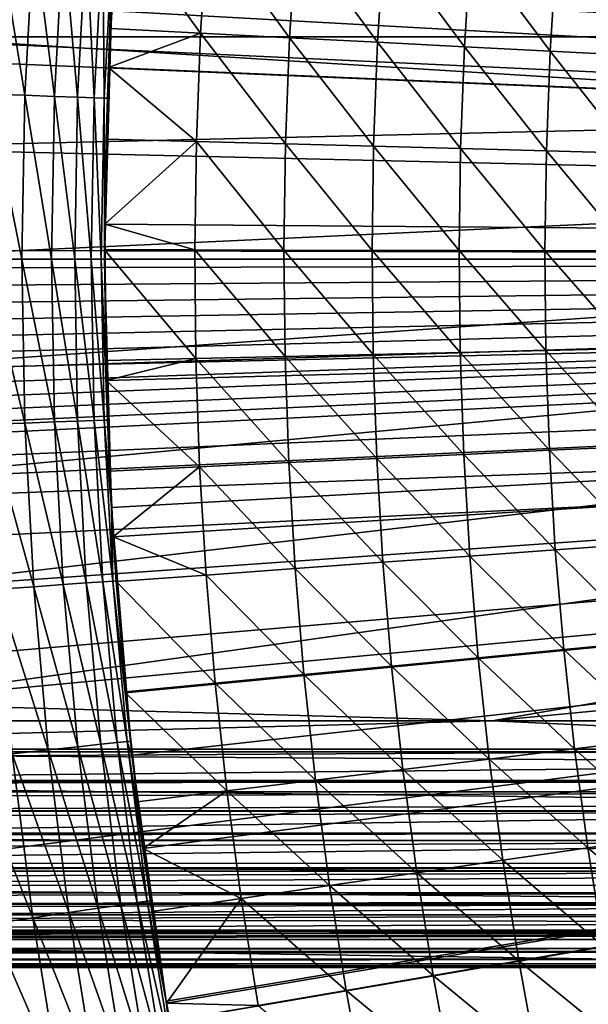
# Model space of a CAD drawing. Extents: x -36 to 236, y -254 to 36.
# Drawn here: x -17 to -15, y -3 to 1 of the extents above; entities that cross this region are included whole.
import ezdxf

# ---------------------------------------------------------------- set-up
doc = ezdxf.new("R2010")
doc.units = 0
for name, color, linetype in [('L1', 7, 'CONTINUOUS'), ('L3', 7, 'CONTINUOUS'), ('L9', 7, 'CONTINUOUS')]:
    doc.layers.add(name, color=color, linetype=linetype)

msp = doc.modelspace()

# ---------------------------------------------------------------- linework, layer by layer
at = {"layer": 'L1', "color": 7}
for points in [[(0, 0, 38.8), (-14.79177, 7.311186, 38.8), (-14.52911, 7.820156, 38.8)], [(0, 0, 38.8), (-15.03661, 6.793407, 38.8), (-14.79177, 7.311186, 38.8)], [(-15.26333, 6.267442, 38.8), (-15.03661, 6.793407, 38.8), (0, 0, 38.8)], [(0, 0, 38.8), (-15.47166, 5.733926, 38.8), (-15.26333, 6.267442, 38.8)], [(0, 0, 38.8), (-15.66134, 5.193501, 38.8), (-15.47166, 5.733926, 38.8)], [(-15.83215, 4.646817, 38.8), (-15.66134, 5.193501, 38.8), (0, 0, 38.8)], [(0, 0, 38.8), (-15.98389, 4.094535, 38.8), (-15.83215, 4.646817, 38.8)], [(0, 0, 38.8), (-16.11637, 3.537319, 38.8), (-15.98389, 4.094535, 38.8)], [(-16.22943, 2.975841, 38.8), (-16.11637, 3.537319, 38.8), (0, 0, 38.8)], [(0, 0, 38.8), (-16.32293, 2.410777, 38.8), (-16.22943, 2.975841, 38.8)], [(0, 0, 38.8), (-16.39677, 1.842809, 38.8), (-16.32293, 2.410777, 38.8)], [(-16.45085, 1.27262, 38.8), (-16.39677, 1.842809, 38.8), (0, 0, 38.8)], [(0, 0, 38.8), (-16.48511, 0.700897, 38.8), (-16.45085, 1.27262, 38.8)], [(-16.48511, 0.700897, 38.8), (-16.45273, 1.24808, 42.3), (-16.45085, 1.27262, 38.8)], [(-16.48511, 0.700897, 38.8), (-16.4784, 0.843934, 42.3), (-16.45273, 1.24808, 42.3)], [(-16.45273, 1.24808, 42.3), (-16.4784, 0.843934, 42.3), (-16.14867, 0.827047, 42.44014)], [(-16.14867, 0.827047, 42.44014), (-16.12351, 1.223106, 42.44014), (-16.45273, 1.24808, 42.3)], [(-16.14867, 0.827047, 42.44014), (-15.82263, 0.810349, 42.58869), (-16.12351, 1.223106, 42.44014)], [(-15.79798, 1.198412, 42.58869), (-16.12351, 1.223106, 42.44014), (-15.82263, 0.810349, 42.58869)], [(-15.79798, 1.198412, 42.58869), (-15.82263, 0.810349, 42.58869), (-15.5005, 0.793851, 42.74555)], [(-15.5005, 0.793851, 42.74555), (-15.47635, 1.174014, 42.74555), (-15.79798, 1.198412, 42.58869)], [(-15.5005, 0.793851, 42.74555), (-15.18249, 0.777565, 42.91063), (-15.47635, 1.174014, 42.74555)], [(-15.18249, 0.777565, 42.91063), (-15.15884, 1.149927, 42.91063), (-15.47635, 1.174014, 42.74555)], [(-15.18249, 0.777565, 42.91063), (-14.86881, 0.761499, 43.0838), (-15.15884, 1.149927, 42.91063)], [(-14.86881, 0.761499, 43.0838), (-14.84564, 1.126169, 43.0838), (-15.15884, 1.149927, 42.91063)], [(-14.86881, 0.761499, 43.0838), (-14.55966, 0.745666, 43.26497), (-14.84564, 1.126169, 43.0838)], [(-14.55966, 0.745666, 43.26497), (-14.53697, 1.102754, 43.26497), (-14.84564, 1.126169, 43.0838)], [(-16.48511, 0.700897, 42.3), (-16.4784, 0.843934, 42.3), (-16.48511, 0.700897, 38.8)], [(-16.14867, 0.827047, 42.44014), (-16.4784, 0.843934, 42.3), (-16.48511, 0.700897, 42.3)], [(-16.14867, 0.827047, 42.44014), (-16.48511, 0.700897, 42.3), (-16.1641, 0.43049, 42.44014)], [(-16.1641, 0.43049, 42.44014), (-15.83775, 0.421798, 42.58869), (-16.14867, 0.827047, 42.44014)], [(-15.83775, 0.421798, 42.58869), (-15.82263, 0.810349, 42.58869), (-16.14867, 0.827047, 42.44014)], [(-15.83775, 0.421798, 42.58869), (-15.51532, 0.413211, 42.74555), (-15.82263, 0.810349, 42.58869)], [(-15.5005, 0.793851, 42.74555), (-15.82263, 0.810349, 42.58869), (-15.51532, 0.413211, 42.74555)], [(-15.5005, 0.793851, 42.74555), (-15.51532, 0.413211, 42.74555), (-15.197, 0.404733, 42.91063)], [(-15.197, 0.404733, 42.91063), (-15.18249, 0.777565, 42.91063), (-15.5005, 0.793851, 42.74555)], [(-15.197, 0.404733, 42.91063), (-14.88302, 0.396371, 43.0838), (-15.18249, 0.777565, 42.91063)], [(-14.88302, 0.396371, 43.0838), (-14.86881, 0.761499, 43.0838), (-15.18249, 0.777565, 42.91063)], [(-14.88302, 0.396371, 43.0838), (-14.57357, 0.38813, 43.26497), (-14.86881, 0.761499, 43.0838)], [(-14.57357, 0.38813, 43.26497), (-14.55966, 0.745666, 43.26497), (-14.86881, 0.761499, 43.0838)], [(0, 0, 38.8), (-16.4995, 0.128331, 38.8), (-16.48511, 0.700897, 38.8)], [(-16.49415, 0.43928, 42.3), (-16.48511, 0.700897, 38.8), (-16.4995, 0.128331, 38.8)], [(-16.48511, 0.700897, 42.3), (-16.48511, 0.700897, 38.8), (-16.49415, 0.43928, 42.3)], [(-16.1641, 0.43049, 42.44014), (-16.48511, 0.700897, 42.3), (-16.49415, 0.43928, 42.3)], [(-16.49415, 0.43928, 42.3), (-16.4995, 0.128331, 38.8), (-16.4995, 0.128331, 42.3)], [(-16.1641, 0.43049, 42.44014), (-16.49415, 0.43928, 42.3), (-16.4995, 0.128331, 42.3)], [(-16.1698, 0.033673, 42.44014), (-16.1641, 0.43049, 42.44014), (-16.4995, 0.128331, 42.3)], [(-16.1698, 0.033673, 42.44014), (-15.84334, 0.032993, 42.58869), (-16.1641, 0.43049, 42.44014)], [(-15.84334, 0.032993, 42.58869), (-15.83775, 0.421798, 42.58869), (-16.1641, 0.43049, 42.44014)], [(-15.84334, 0.032993, 42.58869), (-15.52078, 0.032321, 42.74555), (-15.83775, 0.421798, 42.58869)], [(-15.52078, 0.032321, 42.74555), (-15.51532, 0.413211, 42.74555), (-15.83775, 0.421798, 42.58869)], [(-15.52078, 0.032321, 42.74555), (-15.20236, 0.031658, 42.91063), (-15.51532, 0.413211, 42.74555)], [(-15.197, 0.404733, 42.91063), (-15.51532, 0.413211, 42.74555), (-15.20236, 0.031658, 42.91063)], [(-15.197, 0.404733, 42.91063), (-15.20236, 0.031658, 42.91063), (-14.88826, 0.031004, 43.0838)], [(-14.88826, 0.031004, 43.0838), (-14.88302, 0.396371, 43.0838), (-15.197, 0.404733, 42.91063)], [(-14.88826, 0.031004, 43.0838), (-14.57871, 0.03036, 43.26497), (-14.88302, 0.396371, 43.0838)], [(-14.57871, 0.03036, 43.26497), (-14.57357, 0.38813, 43.26497), (-14.88302, 0.396371, 43.0838)], [(-16.49401, -0.444391, 38.8), (-16.49996, 0.034361, 42.3), (-16.4995, 0.128331, 38.8)], [(-16.4995, 0.128331, 42.3), (-16.4995, 0.128331, 38.8), (-16.49996, 0.034361, 42.3)], [(-16.49996, 0.034361, 42.3), (-16.1698, 0.033673, 42.44014), (-16.4995, 0.128331, 42.3)], [(-16.49401, -0.444391, 38.8), (-16.4995, 0.128331, 38.8), (0, 0, 38.8)], [(-16.49401, -0.444391, 38.8), (-16.49584, -0.370579, 42.3), (-16.49996, 0.034361, 42.3)], [(-16.16576, -0.363164, 42.44014), (-16.1698, 0.033673, 42.44014), (-16.49996, 0.034361, 42.3)], [(-16.49996, 0.034361, 42.3), (-16.49584, -0.370579, 42.3), (-16.16576, -0.363164, 42.44014)], [(0, 0, 38.8), (-16.46865, -1.016577, 38.8), (-16.49401, -0.444391, 38.8)], [(0, 0, 38.8), (-16.42345, -1.587538, 38.8), (-16.46865, -1.016577, 38.8)], [(-16.35846, -2.156587, 38.8), (-16.42345, -1.587538, 38.8), (0, 0, 38.8)], [(0, 0, 38.8), (-16.27375, -2.723037, 38.8), (-16.35846, -2.156587, 38.8)], [(0, 0, 38.8), (-16.16944, -3.286205, 38.8), (-16.27375, -2.723037, 38.8)], [(-16.16576, -0.363164, 42.44014), (-15.83937, -0.355832, 42.58869), (-16.1698, 0.033673, 42.44014)], [(-15.83937, -0.355832, 42.58869), (-15.84334, 0.032993, 42.58869), (-16.1698, 0.033673, 42.44014)], [(-16.04565, -3.845414, 38.8), (-16.16944, -3.286205, 38.8), (0, 0, 38.8)], [(0, 0, 38.8), (-15.90252, -4.39999, 38.8), (-16.04565, -3.845414, 38.8)], [(0, 0, 38.8), (-15.74023, -4.949264, 38.8), (-15.90252, -4.39999, 38.8)], [(-15.5169, -0.348587, 42.74555), (-15.52078, 0.032321, 42.74555), (-15.84334, 0.032993, 42.58869)], [(-15.83937, -0.355832, 42.58869), (-15.5169, -0.348587, 42.74555), (-15.84334, 0.032993, 42.58869)], [(-15.55897, -5.492575, 38.8), (-15.74023, -4.949264, 38.8), (0, 0, 38.8)], [(0, 0, 38.8), (-15.35897, -6.029267, 38.8), (-15.55897, -5.492575, 38.8)], [(-15.5169, -0.348587, 42.74555), (-15.19855, -0.341436, 42.91063), (-15.52078, 0.032321, 42.74555)], [(-15.19855, -0.341436, 42.91063), (-15.20236, 0.031658, 42.91063), (-15.52078, 0.032321, 42.74555)], [(0, 0, 38.8), (-15.14046, -6.558695, 38.8), (-15.35897, -6.029267, 38.8)], [(-15.19855, -0.341436, 42.91063), (-14.88454, -0.334381, 43.0838), (-15.20236, 0.031658, 42.91063)], [(-14.88826, 0.031004, 43.0838), (-15.20236, 0.031658, 42.91063), (-14.88454, -0.334381, 43.0838)], [(-14.90371, -7.080219, 38.8), (-15.14046, -6.558695, 38.8), (0, 0, 38.8)], [(0, 0, 38.8), (-14.649, -7.593214, 38.8), (-14.90371, -7.080219, 38.8)], [(-14.88826, 0.031004, 43.0838), (-14.88454, -0.334381, 43.0838), (-14.57506, -0.327429, 43.26497)], [(-14.57506, -0.327429, 43.26497), (-14.57871, 0.03036, 43.26497), (-14.88826, 0.031004, 43.0838)], [(-15.82587, -0.744442, 42.58869), (-15.83937, -0.355832, 42.58869), (-16.16576, -0.363164, 42.44014)], [(-15.50367, -0.729286, 42.74555), (-15.5169, -0.348587, 42.74555), (-15.83937, -0.355832, 42.58869)], [(-15.82587, -0.744442, 42.58869), (-15.50367, -0.729286, 42.74555), (-15.83937, -0.355832, 42.58869)], [(-15.1856, -0.714324, 42.91063), (-15.19855, -0.341436, 42.91063), (-15.5169, -0.348587, 42.74555)], [(-15.50367, -0.729286, 42.74555), (-15.1856, -0.714324, 42.91063), (-15.5169, -0.348587, 42.74555)], [(-14.87185, -0.699565, 43.0838), (-14.88454, -0.334381, 43.0838), (-15.19855, -0.341436, 42.91063)], [(-15.1856, -0.714324, 42.91063), (-14.87185, -0.699565, 43.0838), (-15.19855, -0.341436, 42.91063)], [(-14.57506, -0.327429, 43.26497), (-14.88454, -0.334381, 43.0838), (-14.56264, -0.68502, 43.26497)], [(-14.87185, -0.699565, 43.0838), (-14.56264, -0.68502, 43.26497), (-14.88454, -0.334381, 43.0838)], [(-16.16576, -0.363164, 42.44014), (-16.49584, -0.370579, 42.3), (-16.49401, -0.444391, 42.3)], [(-16.49401, -0.444391, 42.3), (-16.49584, -0.370579, 42.3), (-16.49401, -0.444391, 38.8)], [(-16.16576, -0.363164, 42.44014), (-16.49401, -0.444391, 42.3), (-16.15198, -0.759782, 42.44014)], [(-16.15198, -0.759782, 42.44014), (-15.82587, -0.744442, 42.58869), (-16.16576, -0.363164, 42.44014)], [(-16.49401, -0.444391, 42.3), (-16.49401, -0.444391, 38.8), (-16.48178, -0.775296, 42.3)], [(-16.48178, -0.775296, 42.3), (-16.49401, -0.444391, 38.8), (-16.46865, -1.016577, 38.8)], [(-16.15198, -0.759782, 42.44014), (-16.49401, -0.444391, 42.3), (-16.48178, -0.775296, 42.3)], [(-15.16349, -1.086782, 42.91063), (-15.1856, -0.714324, 42.91063), (-15.50367, -0.729286, 42.74555)], [(-14.8502, -1.064328, 43.0838), (-14.87185, -0.699565, 43.0838), (-15.1856, -0.714324, 42.91063)], [(-15.16349, -1.086782, 42.91063), (-14.8502, -1.064328, 43.0838), (-15.1856, -0.714324, 42.91063)], [(-14.54144, -1.042199, 43.26497), (-14.56264, -0.68502, 43.26497), (-14.87185, -0.699565, 43.0838)], [(-14.8502, -1.064328, 43.0838), (-14.54144, -1.042199, 43.26497), (-14.87185, -0.699565, 43.0838)], [(-15.80284, -1.132604, 42.58869), (-15.82587, -0.744442, 42.58869), (-16.15198, -0.759782, 42.44014)], [(-15.48111, -1.109546, 42.74555), (-15.50367, -0.729286, 42.74555), (-15.82587, -0.744442, 42.58869)], [(-15.80284, -1.132604, 42.58869), (-15.48111, -1.109546, 42.74555), (-15.82587, -0.744442, 42.58869)], [(-15.48111, -1.109546, 42.74555), (-15.16349, -1.086782, 42.91063), (-15.50367, -0.729286, 42.74555)], [(-16.15198, -0.759782, 42.44014), (-16.48178, -0.775296, 42.3), (-16.46865, -1.016577, 42.3)], [(-16.48178, -0.775296, 42.3), (-16.46865, -1.016577, 38.8), (-16.46865, -1.016577, 42.3)], [(-16.12847, -1.155943, 42.44014), (-16.15198, -0.759782, 42.44014), (-16.46865, -1.016577, 42.3)], [(-16.12847, -1.155943, 42.44014), (-15.80284, -1.132604, 42.58869), (-16.15198, -0.759782, 42.44014)], [(-16.42345, -1.587538, 38.8), (-16.42345, -1.587538, 42.3), (-16.46865, -1.016577, 38.8)], [(-16.46865, -1.016577, 38.8), (-16.42345, -1.587538, 42.3), (-16.42388, -1.583084, 42.3)], [(-16.46865, -1.016577, 38.8), (-16.42388, -1.583084, 42.3), (-16.45778, -1.179545, 42.3)], [(-16.46865, -1.016577, 42.3), (-16.46865, -1.016577, 38.8), (-16.45778, -1.179545, 42.3)], [(-16.45778, -1.179545, 42.3), (-16.12847, -1.155943, 42.44014), (-16.46865, -1.016577, 42.3)], [(-14.51148, -1.39875, 43.26497), (-14.54144, -1.042199, 43.26497), (-14.8502, -1.064328, 43.0838)], [(-14.81961, -1.42845, 43.0838), (-14.8502, -1.064328, 43.0838), (-15.16349, -1.086782, 42.91063)], [(-14.81961, -1.42845, 43.0838), (-14.51148, -1.39875, 43.26497), (-14.8502, -1.064328, 43.0838)], [(-15.44922, -1.489137, 42.74555), (-15.48111, -1.109546, 42.74555), (-15.80284, -1.132604, 42.58869)], [(-15.13226, -1.458586, 42.91063), (-15.16349, -1.086782, 42.91063), (-15.48111, -1.109546, 42.74555)], [(-15.44922, -1.489137, 42.74555), (-15.13226, -1.458586, 42.91063), (-15.48111, -1.109546, 42.74555)], [(-15.13226, -1.458586, 42.91063), (-14.81961, -1.42845, 43.0838), (-15.16349, -1.086782, 42.91063)], [(-15.77028, -1.520084, 42.58869), (-15.80284, -1.132604, 42.58869), (-16.12847, -1.155943, 42.44014)], [(-15.77028, -1.520084, 42.58869), (-15.44922, -1.489137, 42.74555), (-15.80284, -1.132604, 42.58869)], [(-16.09524, -1.551407, 42.44014), (-16.12847, -1.155943, 42.44014), (-16.45778, -1.179545, 42.3)], [(-16.45778, -1.179545, 42.3), (-16.42388, -1.583084, 42.3), (-16.09524, -1.551407, 42.44014)], [(-16.09524, -1.551407, 42.44014), (-15.77028, -1.520084, 42.58869), (-16.12847, -1.155943, 42.44014)], [(-14.47278, -1.754458, 43.26497), (-14.51148, -1.39875, 43.26497), (-14.81961, -1.42845, 43.0838)], [(-14.78009, -1.791711, 43.0838), (-14.81961, -1.42845, 43.0838), (-15.13226, -1.458586, 42.91063)], [(-14.78009, -1.791711, 43.0838), (-14.47278, -1.754458, 43.26497), (-14.81961, -1.42845, 43.0838)], [(-15.0919, -1.82951, 42.91063), (-15.13226, -1.458586, 42.91063), (-15.44922, -1.489137, 42.74555)], [(-15.0919, -1.82951, 42.91063), (-14.78009, -1.791711, 43.0838), (-15.13226, -1.458586, 42.91063)], [(-15.40802, -1.867831, 42.74555), (-15.44922, -1.489137, 42.74555), (-15.77028, -1.520084, 42.58869)], [(-15.40802, -1.867831, 42.74555), (-15.0919, -1.82951, 42.91063), (-15.44922, -1.489137, 42.74555)], [(-15.72823, -1.906648, 42.58869), (-15.77028, -1.520084, 42.58869), (-16.09524, -1.551407, 42.44014)], [(-15.72823, -1.906648, 42.58869), (-15.40802, -1.867831, 42.74555), (-15.77028, -1.520084, 42.58869)], [(-16.09524, -1.551407, 42.44014), (-16.42388, -1.583084, 42.3), (-16.42345, -1.587538, 42.3)], [(-16.09524, -1.551407, 42.44014), (-16.42345, -1.587538, 42.3), (-16.05232, -1.945936, 42.44014)], [(-16.05232, -1.945936, 42.44014), (-15.72823, -1.906648, 42.58869), (-16.09524, -1.551407, 42.44014)], [(-16.35846, -2.156587, 38.8), (-16.38008, -1.985669, 42.3), (-16.42345, -1.587538, 38.8)], [(-16.42345, -1.587538, 38.8), (-16.38008, -1.985669, 42.3), (-16.42345, -1.587538, 42.3)], [(-16.05232, -1.945936, 42.44014), (-16.42345, -1.587538, 42.3), (-16.38008, -1.985669, 42.3)], [(-14.42537, -2.109109, 43.26497), (-14.47278, -1.754458, 43.26497), (-14.78009, -1.791711, 43.0838)], [(-14.73167, -2.153893, 43.0838), (-14.78009, -1.791711, 43.0838), (-15.0919, -1.82951, 42.91063)], [(-14.73167, -2.153893, 43.0838), (-14.42537, -2.109109, 43.26497), (-14.78009, -1.791711, 43.0838)], [(-15.04246, -2.199333, 42.91063), (-15.0919, -1.82951, 42.91063), (-15.40802, -1.867831, 42.74555)], [(-15.04246, -2.199333, 42.91063), (-14.73167, -2.153893, 43.0838), (-15.0919, -1.82951, 42.91063)], [(-15.35754, -2.2454, 42.74555), (-15.40802, -1.867831, 42.74555), (-15.72823, -1.906648, 42.58869)], [(-15.35754, -2.2454, 42.74555), (-15.04246, -2.199333, 42.91063), (-15.40802, -1.867831, 42.74555)], [(-15.6767, -2.292064, 42.58869), (-15.72823, -1.906648, 42.58869), (-16.05232, -1.945936, 42.44014)], [(-15.6767, -2.292064, 42.58869), (-15.35754, -2.2454, 42.74555), (-15.72823, -1.906648, 42.58869)], [(-16.05232, -1.945936, 42.44014), (-16.38008, -1.985669, 42.3), (-16.35846, -2.156587, 42.3)], [(-15.99973, -2.339294, 42.44014), (-16.05232, -1.945936, 42.44014), (-16.35846, -2.156587, 42.3)], [(-15.99973, -2.339294, 42.44014), (-15.6767, -2.292064, 42.58869), (-16.05232, -1.945936, 42.44014)], [(-16.35846, -2.156587, 38.8), (-16.35846, -2.156587, 42.3), (-16.38008, -1.985669, 42.3)], [(-14.36926, -2.462491, 43.26497), (-14.42537, -2.109109, 43.26497), (-14.73167, -2.153893, 43.0838)], [(-16.27375, -2.723037, 38.8), (-16.32642, -2.387059, 42.3), (-16.35846, -2.156587, 38.8)], [(-16.32642, -2.387059, 42.3), (-16.35846, -2.156587, 42.3), (-16.35846, -2.156587, 38.8)], [(-16.35846, -2.156587, 42.3), (-16.32642, -2.387059, 42.3), (-15.99973, -2.339294, 42.44014)], [(-14.67437, -2.514778, 43.0838), (-14.73167, -2.153893, 43.0838), (-15.04246, -2.199333, 42.91063)], [(-14.67437, -2.514778, 43.0838), (-14.36926, -2.462491, 43.26497), (-14.73167, -2.153893, 43.0838)], [(-14.98395, -2.567831, 42.91063), (-15.04246, -2.199333, 42.91063), (-15.35754, -2.2454, 42.74555)], [(-14.98395, -2.567831, 42.91063), (-14.67437, -2.514778, 43.0838), (-15.04246, -2.199333, 42.91063)], [(-15.29781, -2.621617, 42.74555), (-15.35754, -2.2454, 42.74555), (-15.6767, -2.292064, 42.58869)], [(-15.29781, -2.621617, 42.74555), (-14.98395, -2.567831, 42.91063), (-15.35754, -2.2454, 42.74555)], [(-15.61573, -2.676099, 42.58869), (-15.6767, -2.292064, 42.58869), (-15.99973, -2.339294, 42.44014)], [(-15.61573, -2.676099, 42.58869), (-15.29781, -2.621617, 42.74555), (-15.6767, -2.292064, 42.58869)], [(-16.32642, -2.387059, 42.3), (-16.27375, -2.723037, 42.3), (-15.99973, -2.339294, 42.44014)], [(-15.99973, -2.339294, 42.44014), (-16.27375, -2.723037, 42.3), (-15.9375, -2.731242, 42.44014)], [(-15.99973, -2.339294, 42.44014), (-15.9375, -2.731242, 42.44014), (-15.61573, -2.676099, 42.58869)], [(-16.27375, -2.723037, 38.8), (-16.27375, -2.723037, 42.3), (-16.32642, -2.387059, 42.3)], [(-14.60824, -2.874147, 43.0838), (-14.67437, -2.514778, 43.0838), (-14.98395, -2.567831, 42.91063)], [(-14.91642, -2.934783, 42.91063), (-14.98395, -2.567831, 42.91063), (-15.29781, -2.621617, 42.74555)], [(-14.91642, -2.934783, 42.91063), (-14.60824, -2.874147, 43.0838), (-14.98395, -2.567831, 42.91063)], [(-15.22886, -2.996254, 42.74555), (-15.29781, -2.621617, 42.74555), (-15.61573, -2.676099, 42.58869)], [(-15.22886, -2.996254, 42.74555), (-14.91642, -2.934783, 42.91063), (-15.29781, -2.621617, 42.74555)], [(-15.61573, -2.676099, 42.58869), (-15.9375, -2.731242, 42.44014), (-15.54535, -3.058522, 42.58869)], [(-15.61573, -2.676099, 42.58869), (-15.54535, -3.058522, 42.58869), (-15.22886, -2.996254, 42.74555)], [(-16.16944, -3.286205, 38.8), (-16.26292, -2.78701, 42.3), (-16.27375, -2.723037, 38.8)], [(-16.26292, -2.78701, 42.3), (-16.27375, -2.723037, 42.3), (-16.27375, -2.723037, 38.8)], [(-16.26292, -2.78701, 42.3), (-15.9375, -2.731242, 42.44014), (-16.27375, -2.723037, 42.3)]]:
    msp.add_3dface(points, dxfattribs=at)
at = {"layer": 'L3', "color": 7}
for points in [[(-4.1, 0, 66.3), (-34.84137, 0.076097, 66.3), (-33.05, 1.792988, 66.3)], [(-4.1, 0, 66.3), (-33.05, 1.792988, 66.3), (-4.081435, 0.38973, 66.3)], [(-4.081435, 0.38973, 66.3), (-33.05, 1.792988, 66.3), (-12.61, 1.792988, 66.3)], [(-17.467, 0.813539, 79.73885), (-11.62895, 0.813175, 79.77282), (-17.44334, 1.219757, 79.73885)], [(-17.44334, 1.219757, 79.73885), (-11.62895, 0.813175, 79.77282), (-11.60688, 1.083549, 79.77282)], [(-17.4812, 0.40688, 79.73885), (-11.64472, 0.542362, 79.77282), (-17.467, 0.813539, 79.73885)], [(-17.467, 0.813539, 79.73885), (-11.64472, 0.542362, 79.77282), (-11.62895, 0.813175, 79.77282)], [(-17.4812, 0.40688, 79.73885), (-11.65419, 0.271254, 79.77282), (-11.64472, 0.542362, 79.77282)], [(-17.48594, 0, 79.73885), (-11.65419, 0.271254, 79.77282), (-17.4812, 0.40688, 79.73885)], [(-17.48594, 0, 79.73885), (-11.65734, 0, 79.77282), (-11.65419, 0.271254, 79.77282)], [(-34.84137, -0.076097, 66.3), (-34.84137, 0.076097, 66.3), (-4.1, 0, 66.3)], [(-4.1, 0, 66.3), (-34.82847, -0.227741, 66.3), (-34.84137, -0.076097, 66.3)], [(-4.1, 0, 66.3), (-34.80275, -0.377745, 66.3), (-34.82847, -0.227741, 66.3)], [(-34.76439, -0.525028, 66.3), (-34.80275, -0.377745, 66.3), (-4.1, 0, 66.3)], [(-4.1, 0, 66.3), (-34.71369, -0.668527, 66.3), (-34.76439, -0.525028, 66.3)], [(-34.651, -0.80721, 66.3), (-34.71369, -0.668527, 66.3), (-4.1, 0, 66.3)], [(-4.1, 0, 66.3), (-34.57678, -0.940077, 66.3), (-34.651, -0.80721, 66.3)], [(-4.1, 0, 66.3), (-34.49156, -1.06617, 66.3), (-34.57678, -0.940077, 66.3)], [(-34.39595, -1.184582, 66.3), (-34.49156, -1.06617, 66.3), (-4.1, 0, 66.3)], [(-34.29064, -1.294459, 66.3), (-34.39595, -1.184582, 66.3), (-4.1, 0, 66.3)], [(-4.1, 0, 66.3), (-34.17639, -1.395009, 66.3), (-34.29064, -1.294459, 66.3)], [(-4.1, 0, 66.3), (-34.05403, -1.485508, 66.3), (-34.17639, -1.395009, 66.3)], [(-4.081435, -0.38973, 66.3), (-34.05403, -1.485508, 66.3), (-4.1, 0, 66.3)], [(-17.4812, -0.40688, 79.73885), (-11.65734, 0, 79.77282), (-17.48594, 0, 79.73885)], [(-17.4812, -0.40688, 79.73885), (-11.65419, -0.271254, 79.77282), (-11.65734, 0, 79.77282)], [(-17.467, -0.813539, 79.73885), (-11.65419, -0.271254, 79.77282), (-17.4812, -0.40688, 79.73885)], [(-17.467, -0.813539, 79.73885), (-11.64472, -0.542362, 79.77282), (-11.65419, -0.271254, 79.77282)], [(-4.081435, -0.38973, 66.3), (-33.05, -1.792988, 66.3), (-34.05403, -1.485508, 66.3)], [(-12.61, -1.792988, 66.3), (-33.05, -1.792988, 66.3), (-4.081435, -0.38973, 66.3)], [(-17.44334, -1.219757, 79.73885), (-11.64472, -0.542362, 79.77282), (-17.467, -0.813539, 79.73885)], [(-17.44334, -1.219757, 79.73885), (-11.62895, -0.813175, 79.77282), (-11.64472, -0.542362, 79.77282)], [(-17.41024, -1.625315, 79.73885), (-11.62895, -0.813175, 79.77282), (-17.44334, -1.219757, 79.73885)], [(-17.41024, -1.625315, 79.73885), (-11.60688, -1.083549, 79.77282), (-11.62895, -0.813175, 79.77282)], [(-15.08133, -1.690081, 79.75394), (-11.60688, -1.083549, 79.77282), (-17.41024, -1.625315, 79.73885)], [(-15.08133, -1.690081, 79.75394), (-11.57852, -1.353335, 79.77282), (-11.60688, -1.083549, 79.77282)], [(-12.61404, -1.689962, 79.76761), (-11.57852, -1.353335, 79.77282), (-15.08133, -1.690081, 79.75394)], [(-17.41024, -1.625315, 79.73885), (-17.39755, -1.690212, 79.73889), (-15.08133, -1.690081, 79.75394)], [(-15.08133, -1.690081, 79.75394), (-17.39755, -1.690212, 79.73889), (-19.42964, -1.803512, 79.7158)], [(-12.61399, -1.803131, 79.75948), (-15.08133, -1.690081, 79.75394), (-19.42964, -1.803512, 79.7158)], [(-12.61404, -1.689962, 79.76761), (-15.08133, -1.690081, 79.75394), (-12.61399, -1.803131, 79.75948)], [(-12.61, -1.907468, 66.30823), (-33.05, -1.907468, 66.30823), (-12.61, -1.792988, 66.3)], [(-12.61, -1.792988, 66.3), (-33.05, -1.907468, 66.30823), (-33.05, -1.792988, 66.3)], [(-12.61399, -1.803131, 79.75948), (-19.42964, -1.803512, 79.7158), (-12.61395, -1.845101, 79.75231)], [(-12.61395, -1.845101, 79.75231), (-19.42964, -1.803512, 79.7158), (-19.42945, -1.914395, 79.69175)], [(-12.61395, -1.845101, 79.75231), (-19.42945, -1.914395, 79.69175), (-12.61386, -1.914014, 79.73543)], [(-12.61, -1.949916, 66.31554), (-33.05, -1.949916, 66.31554), (-12.61, -1.907468, 66.30823)], [(-12.61, -1.907468, 66.30823), (-33.05, -1.949916, 66.31554), (-33.05, -1.907468, 66.30823)], [(-12.61386, -1.914014, 79.73543), (-19.42945, -1.914395, 79.69175), (-12.61372, -1.99433, 79.70722)], [(-19.42913, -2.020759, 79.65226), (-12.61372, -1.99433, 79.70722), (-19.42945, -1.914395, 79.69175)], [(-12.61, -2.019592, 66.33276), (-33.05, -2.019592, 66.33276), (-12.61, -1.949916, 66.31554)], [(-12.61, -1.949916, 66.31554), (-33.05, -2.019592, 66.33276), (-33.05, -1.949916, 66.31554)], [(-19.42913, -2.020759, 79.65226), (-12.61366, -2.020378, 79.69594), (-12.61372, -1.99433, 79.70722)], [(-12.61, -2.100747, 66.36157), (-33.05, -2.100747, 66.36157), (-12.61, -2.019592, 66.33276)], [(-12.61, -2.019592, 66.33276), (-33.05, -2.100747, 66.36157), (-33.05, -2.019592, 66.33276)], [(-19.42871, -2.120467, 79.59812), (-12.61366, -2.020378, 79.69594), (-19.42913, -2.020759, 79.65226)], [(-19.42871, -2.120467, 79.59812), (-12.61334, -2.13198, 79.63405), (-12.61366, -2.020378, 79.69594)], [(-12.61, -2.127051, 66.37309), (-33.05, -2.127051, 66.37309), (-12.61, -2.100747, 66.36157)], [(-12.61, -2.100747, 66.36157), (-33.05, -2.127051, 66.37309), (-33.05, -2.100747, 66.36157)], [(-19.42817, -2.211512, 79.53041), (-12.61334, -2.13198, 79.63405), (-19.42871, -2.120467, 79.59812)], [(-12.61, -2.227634, 66.42837), (-33.05, -2.227634, 66.42837), (-12.61, -2.127051, 66.37309)], [(-12.61, -2.127051, 66.37309), (-33.05, -2.227634, 66.42837), (-33.05, -2.127051, 66.37309)], [(-19.42817, -2.211512, 79.53041), (-12.61304, -2.211131, 79.57409), (-12.61334, -2.13198, 79.63405)], [(-12.61, -2.239619, 66.43628), (-33.05, -2.239619, 66.43628), (-12.61, -2.227634, 66.42837)], [(-12.61, -2.227634, 66.42837), (-33.05, -2.239619, 66.43628), (-33.05, -2.227634, 66.42837)], [(-12.61284, -2.252825, 79.53557), (-12.61304, -2.211131, 79.57409), (-19.42817, -2.211512, 79.53041)], [(-19.42755, -2.292063, 79.45051), (-12.61284, -2.252825, 79.53557), (-19.42817, -2.211512, 79.53041)], [(-12.61, -2.319271, 66.49748), (-33.05, -2.319271, 66.49748), (-12.61, -2.239619, 66.43628)], [(-12.61, -2.239619, 66.43628), (-33.05, -2.319271, 66.49748), (-33.05, -2.239619, 66.43628)], [(-19.42755, -2.292063, 79.45051), (-12.61263, -2.291682, 79.49418), (-12.61284, -2.252825, 79.53557)], [(-12.61223, -2.352276, 79.41552), (-12.61263, -2.291682, 79.49418), (-19.42755, -2.292063, 79.45051)], [(-19.42684, -2.3605, 79.36001), (-12.61223, -2.352276, 79.41552), (-19.42755, -2.292063, 79.45051)], [(-12.61, -2.361136, 66.53679), (-33.05, -2.361136, 66.53679), (-12.61, -2.319271, 66.49748)], [(-12.61, -2.319271, 66.49748), (-33.05, -2.361136, 66.53679), (-33.05, -2.319271, 66.49748)], [(-12.61, -2.400075, 66.579), (-33.05, -2.400075, 66.579), (-12.61, -2.361136, 66.53679)], [(-12.61, -2.361136, 66.53679), (-33.05, -2.400075, 66.579), (-33.05, -2.361136, 66.53679)], [(-19.42684, -2.3605, 79.36001), (-12.61217, -2.360119, 79.40369), (-12.61223, -2.352276, 79.41552)], [(-19.42606, -2.415446, 79.26075), (-12.61217, -2.360119, 79.40369), (-19.42684, -2.3605, 79.36001)], [(-19.42606, -2.415446, 79.26075), (-12.61154, -2.426557, 79.27847), (-12.61217, -2.360119, 79.40369)], [(-12.61, -2.460578, 66.65918), (-33.05, -2.460578, 66.65918), (-12.61, -2.400075, 66.579)], [(-12.61, -2.400075, 66.579), (-33.05, -2.460578, 66.65918), (-33.05, -2.400075, 66.579)], [(-19.42524, -2.455796, 79.15471), (-12.61154, -2.426557, 79.27847), (-19.42606, -2.415446, 79.26075)], [(-19.42524, -2.455796, 79.15471), (-12.61113, -2.455415, 79.19838), (-12.61154, -2.426557, 79.27847)], [(-12.61, -2.468382, 66.67123), (-33.05, -2.468382, 66.67123), (-12.61, -2.460578, 66.65918)], [(-12.61, -2.460578, 66.65918), (-33.05, -2.468382, 66.67123), (-33.05, -2.460578, 66.65918)], [(-12.61, -2.522788, 66.77229), (-33.05, -2.522788, 66.77229), (-12.61, -2.468382, 66.67123)], [(-12.61, -2.468382, 66.67123), (-33.05, -2.522788, 66.77229), (-33.05, -2.468382, 66.67123)], [(-19.42438, -2.480738, 79.04403), (-12.61113, -2.455415, 79.19838), (-19.42524, -2.455796, 79.15471)], [(-19.42438, -2.480738, 79.04403), (-12.61078, -2.472848, 79.12961), (-12.61113, -2.455415, 79.19838)], [(-19.42349, -2.489771, 78.93093), (-12.61078, -2.472848, 79.12961), (-19.42438, -2.480738, 79.04403)], [(-19.42349, -2.489771, 78.93093), (-12.61, -2.489391, 78.9746), (-12.61078, -2.472848, 79.12961)], [(-12.61, -2.592958, 67.10698), (-19.42349, -2.489771, 78.93093), (-33.05, -2.592958, 67.10698)], [(-12.61, -2.592958, 67.10698), (-12.61, -2.489391, 78.9746), (-19.42349, -2.489771, 78.93093)], [(-12.61, -2.53408, 66.7987), (-33.05, -2.53408, 66.7987), (-12.61, -2.522788, 66.77229)], [(-12.61, -2.522788, 66.77229), (-33.05, -2.53408, 66.7987), (-33.05, -2.522788, 66.77229)], [(-12.61, -2.562172, 66.8801), (-33.05, -2.562172, 66.8801), (-12.61, -2.53408, 66.7987)], [(-12.61, -2.53408, 66.7987), (-33.05, -2.562172, 66.8801), (-33.05, -2.53408, 66.7987)], [(-12.61, -2.578785, 66.94992), (-33.05, -2.578785, 66.94992), (-12.61, -2.562172, 66.8801)], [(-12.61, -2.562172, 66.8801), (-33.05, -2.578785, 66.94992), (-33.05, -2.562172, 66.8801)], [(-12.61, -2.585724, 66.99243), (-33.05, -2.585724, 66.99243), (-12.61, -2.578785, 66.94992)], [(-12.61, -2.578785, 66.94992), (-33.05, -2.585724, 66.99243), (-33.05, -2.578785, 66.94992)], [(-12.61, -2.592958, 67.10698), (-33.05, -2.592958, 67.10698), (-12.61, -2.585724, 66.99243)], [(-12.61, -2.585724, 66.99243), (-33.05, -2.592958, 67.10698), (-33.05, -2.585724, 66.99243)]]:
    msp.add_3dface(points, dxfattribs=at)
at = {"layer": 'L9', "color": 7}
for points in [[(0, 0, -72.5), (-15.39931, 22.78402, -72.5), (-14.41845, 23.41705, -72.5)], [(-16.35241, 22.10992, -72.5), (-15.39931, 22.78402, -72.5), (0, 0, -72.5)], [(0, 0, -72.5), (-17.27605, 21.39598, -72.5), (-16.35241, 22.10992, -72.5)], [(0, 0, -72.5), (-18.16856, 20.64349, -72.5), (-17.27605, 21.39598, -72.5)], [(-19.02832, 19.85379, -72.5), (-18.16856, 20.64349, -72.5), (0, 0, -72.5)], [(0, 0, -72.5), (-19.85379, 19.02832, -72.5), (-19.02832, 19.85379, -72.5)], [(0, 0, -72.5), (-20.64349, 18.16856, -72.5), (-19.85379, 19.02832, -72.5)], [(-21.39598, 17.27605, -72.5), (-20.64349, 18.16856, -72.5), (0, 0, -72.5)], [(0, 0, -72.5), (-22.10992, 16.35241, -72.5), (-21.39598, 17.27605, -72.5)], [(0, 0, -72.5), (-22.78402, 15.39931, -72.5), (-22.10992, 16.35241, -72.5)], [(-23.41705, 14.41845, -72.5), (-22.78402, 15.39931, -72.5), (0, 0, -72.5)], [(0, 0, -72.5), (-24.00789, 13.41161, -72.5), (-23.41705, 14.41845, -72.5)], [(0, 0, -72.5), (-24.55546, 12.3806, -72.5), (-24.00789, 13.41161, -72.5)], [(-25.05878, 11.32728, -72.5), (-24.55546, 12.3806, -72.5), (0, 0, -72.5)], [(0, 0, -72.5), (-25.51695, 10.25355, -72.5), (-25.05878, 11.32728, -72.5)], [(0, 0, -72.5), (-25.92913, 9.161345, -72.5), (-25.51695, 10.25355, -72.5)], [(-26.29459, 8.052627, -72.5), (-25.92913, 9.161345, -72.5), (0, 0, -72.5)], [(0, 0, -72.5), (-26.61266, 6.929397, -72.5), (-26.29459, 8.052627, -72.5)], [(0, 0, 37.5), (-14.51132, 7.853132, 37.5), (-14.92189, 7.041811, 37.5)], [(-14.92189, 7.041811, 37.5), (-15.28715, 6.209105, 37.5), (0, 0, 37.5)], [(0, 0, -72.5), (-26.88277, 5.79368, -72.5), (-26.61266, 6.929397, -72.5)], [(0, 0, 37.5), (-15.28715, 6.209105, 37.5), (-15.60598, 5.357541, 37.5)], [(-27.10444, 4.647523, -72.5), (-26.88277, 5.79368, -72.5), (0, 0, -72.5)], [(0, 0, 37.5), (-15.60598, 5.357541, 37.5), (-15.87742, 4.489707, 37.5)], [(0, 0, -72.5), (-27.27726, 3.49299, -72.5), (-27.10444, 4.647523, -72.5)], [(-15.87742, 4.489707, 37.5), (-16.10064, 3.608238, 37.5), (0, 0, 37.5)], [(0, 0, 37.5), (-16.10064, 3.608238, 37.5), (-16.27496, 2.715811, 37.5)], [(0, 0, -72.5), (-27.40093, 2.332163, -72.5), (-27.27726, 3.49299, -72.5)], [(0, 0, 37.5), (-16.27496, 2.715811, 37.5), (-16.39986, 1.815136, 37.5)], [(-27.47522, 1.167133, -72.5), (-27.40093, 2.332163, -72.5), (0, 0, -72.5)], [(-16.39986, 1.815136, 37.5), (-16.47495, 0.908948, 37.5), (0, 0, 37.5)], [(-16.89148, 1.208102, -58.08467), (-16.92383, 0.604436, -58.08467), (-16.79157, 0.599712, -57.49612)], [(-16.75946, 1.19866, -57.49612), (-16.89148, 1.208102, -58.08467), (-16.79157, 0.599712, -57.49612)], [(-16.75946, 1.19866, -57.49612), (-16.79157, 0.599712, -57.49612), (-16.68305, 0.595837, -56.90273)], [(-16.68305, 0.595837, -56.90273), (-16.65116, 1.190914, -56.90273), (-16.75946, 1.19866, -57.49612)], [(-16.68305, 0.595837, -56.90273), (-16.59847, 0.592816, -56.30546), (-16.65116, 1.190914, -56.90273)], [(-16.56673, 1.184876, -56.30546), (-16.65116, 1.190914, -56.90273), (-16.59847, 0.592816, -56.30546)], [(-27.5, 0, -72.5), (-27.47522, 1.167133, -72.5), (0, 0, -72.5)], [(-16.56673, 1.184876, -56.30546), (-16.59847, 0.592816, -56.30546), (-16.53796, 0.590655, -55.70526)], [(-16.53796, 0.590655, -55.70526), (-16.50634, 1.180556, -55.70526), (-16.56673, 1.184876, -56.30546)], [(-16.53796, 0.590655, -55.70526), (-16.50161, 0.589357, -55.10312), (-16.50634, 1.180556, -55.70526)], [(-16.50161, 0.589357, -55.10312), (-16.47006, 1.177962, -55.10312), (-16.50634, 1.180556, -55.70526)], [(-16.50161, 0.589357, -55.10312), (-16.48949, 0.588924, -54.5), (-16.47006, 1.177962, -55.10312)], [(-16.48949, 0.588924, -54.5), (-16.47495, 0.908948, -54.5), (-16.47006, 1.177962, -55.10312)], [(0, 0, 37.5), (-16.47495, 0.908948, 37.5), (-16.5, 0, 37.5)], [(-16.48949, 0.588924, -54.5), (-16.5, 0, 37.5), (-16.47495, 0.908948, -54.5)], [(-16.47495, 0.908948, -54.5), (-16.5, 0, 37.5), (-16.47495, 0.908948, 37.5)], [(-16.92383, 0.604436, -58.08467), (-16.93462, 0, -58.08467), (-16.80227, 0, -57.49612)], [(-16.79157, 0.599712, -57.49612), (-16.92383, 0.604436, -58.08467), (-16.80227, 0, -57.49612)], [(-16.79157, 0.599712, -57.49612), (-16.80227, 0, -57.49612), (-16.69369, 0, -56.90273)], [(-16.68305, 0.595837, -56.90273), (-16.79157, 0.599712, -57.49612), (-16.69369, 0, -56.90273)], [(-16.68305, 0.595837, -56.90273), (-16.69369, 0, -56.90273), (-16.60905, 0, -56.30546)], [(-16.60905, 0, -56.30546), (-16.59847, 0.592816, -56.30546), (-16.68305, 0.595837, -56.90273)], [(-16.59847, 0.592816, -56.30546), (-16.60905, 0, -56.30546), (-16.5485, 0, -55.70526)], [(-16.53796, 0.590655, -55.70526), (-16.59847, 0.592816, -56.30546), (-16.5485, 0, -55.70526)], [(-16.53796, 0.590655, -55.70526), (-16.5485, 0, -55.70526), (-16.51213, 0, -55.10312)], [(-16.51213, 0, -55.10312), (-16.50161, 0.589357, -55.10312), (-16.53796, 0.590655, -55.70526)], [(-16.51213, 0, -55.10312), (-16.5, 0, -54.5), (-16.50161, 0.589357, -55.10312)], [(-16.5, 0, -54.5), (-16.48949, 0.588924, -54.5), (-16.50161, 0.589357, -55.10312)], [(-16.48949, 0.588924, -54.5), (-16.5, 0, -54.5), (-16.5, 0, 37.5)], [(0, 0, -72.5), (-27.47522, -1.167133, -72.5), (-27.5, 0, -72.5)], [(0, 0, -72.5), (-27.40093, -2.332163, -72.5), (-27.47522, -1.167133, -72.5)], [(-27.27726, -3.49299, -72.5), (-27.40093, -2.332163, -72.5), (0, 0, -72.5)], [(0, 0, -72.5), (-27.10444, -4.647523, -72.5), (-27.27726, -3.49299, -72.5)], [(0, 0, -72.5), (-26.88277, -5.79368, -72.5), (-27.10444, -4.647523, -72.5)], [(-26.61266, -6.929397, -72.5), (-26.88277, -5.79368, -72.5), (0, 0, -72.5)], [(0, 0, -72.5), (-26.29459, -8.052627, -72.5), (-26.61266, -6.929397, -72.5)], [(0, 0, -72.5), (-25.92913, -9.161345, -72.5), (-26.29459, -8.052627, -72.5)], [(-25.51695, -10.25355, -72.5), (-25.92913, -9.161345, -72.5), (0, 0, -72.5)], [(0, 0, -72.5), (-25.05878, -11.32728, -72.5), (-25.51695, -10.25355, -72.5)], [(0, 0, -72.5), (-24.55546, -12.3806, -72.5), (-25.05878, -11.32728, -72.5)], [(-24.00789, -13.41161, -72.5), (-24.55546, -12.3806, -72.5), (0, 0, -72.5)], [(0, 0, -72.5), (-23.41705, -14.41845, -72.5), (-24.00789, -13.41161, -72.5)], [(0, 0, -72.5), (-22.78402, -15.39931, -72.5), (-23.41705, -14.41845, -72.5)], [(-22.10992, -16.35241, -72.5), (-22.78402, -15.39931, -72.5), (0, 0, -72.5)], [(0, 0, -72.5), (-21.39598, -17.27605, -72.5), (-22.10992, -16.35241, -72.5)], [(0, 0, -72.5), (-20.64349, -18.16856, -72.5), (-21.39598, -17.27605, -72.5)], [(-19.85379, -19.02832, -72.5), (-20.64349, -18.16856, -72.5), (0, 0, -72.5)], [(0, 0, -72.5), (-19.02832, -19.85379, -72.5), (-19.85379, -19.02832, -72.5)], [(0, 0, -72.5), (-18.16856, -20.64349, -72.5), (-19.02832, -19.85379, -72.5)], [(-17.27605, -21.39598, -72.5), (-18.16856, -20.64349, -72.5), (0, 0, -72.5)], [(0, 0, -72.5), (-16.35241, -22.10992, -72.5), (-17.27605, -21.39598, -72.5)], [(-16.79157, -0.599712, -57.49612), (-16.80227, 0, -57.49612), (-16.93462, 0, -58.08467)], [(-16.79157, -0.599712, -57.49612), (-16.93462, 0, -58.08467), (-16.92383, -0.604436, -58.08467)], [(-16.68305, -0.595837, -56.90273), (-16.69369, 0, -56.90273), (-16.80227, 0, -57.49612)], [(-16.68305, -0.595837, -56.90273), (-16.80227, 0, -57.49612), (-16.79157, -0.599712, -57.49612)], [(-16.59847, -0.592816, -56.30546), (-16.60905, 0, -56.30546), (-16.69369, 0, -56.90273)], [(-16.59847, -0.592816, -56.30546), (-16.69369, 0, -56.90273), (-16.68305, -0.595837, -56.90273)], [(-16.53796, -0.590655, -55.70526), (-16.5485, 0, -55.70526), (-16.60905, 0, -56.30546)], [(-16.53796, -0.590655, -55.70526), (-16.60905, 0, -56.30546), (-16.59847, -0.592816, -56.30546)], [(-16.50161, -0.589357, -55.10312), (-16.51213, 0, -55.10312), (-16.5485, 0, -55.70526)], [(-16.50161, -0.589357, -55.10312), (-16.5485, 0, -55.70526), (-16.53796, -0.590655, -55.70526)], [(-16.48949, -0.588924, -54.5), (-16.5, 0, -54.5), (-16.51213, 0, -55.10312)], [(-16.48949, -0.588924, -54.5), (-16.51213, 0, -55.10312), (-16.50161, -0.589357, -55.10312)], [(0, 0, 37.5), (-16.5, 0, 37.5), (-16.47495, -0.908948, 37.5)], [(-16.5, 0, 37.5), (-16.5, 0, -54.5), (-16.48949, -0.588924, -54.5)], [(-16.5, 0, 37.5), (-16.48949, -0.588924, -54.5), (-16.47495, -0.908948, 37.5)], [(-16.47495, -0.908948, 37.5), (-16.39986, -1.815136, 37.5), (0, 0, 37.5)], [(0, 0, 37.5), (-16.39986, -1.815136, 37.5), (-16.27496, -2.715811, 37.5)], [(0, 0, -72.5), (-15.39931, -22.78402, -72.5), (-16.35241, -22.10992, -72.5)], [(0, 0, 37.5), (-16.27496, -2.715811, 37.5), (-16.10064, -3.608238, 37.5)], [(-16.10064, -3.608238, 37.5), (-15.87742, -4.489707, 37.5), (0, 0, 37.5)], [(0, 0, 37.5), (-15.87742, -4.489707, 37.5), (-15.60598, -5.357541, 37.5)], [(0, 0, 37.5), (-15.60598, -5.357541, 37.5), (-15.28715, -6.209105, 37.5)], [(-14.41845, -23.41705, -72.5), (-15.39931, -22.78402, -72.5), (0, 0, -72.5)], [(-15.28715, -6.209105, 37.5), (-14.92189, -7.041811, 37.5), (0, 0, 37.5)], [(0, 0, 37.5), (-14.92189, -7.041811, 37.5), (-14.51132, -7.853132, 37.5)], [(-16.75946, -1.19866, -57.49612), (-16.79157, -0.599712, -57.49612), (-16.92383, -0.604436, -58.08467)], [(-16.75946, -1.19866, -57.49612), (-16.92383, -0.604436, -58.08467), (-16.89148, -1.208102, -58.08467)], [(-16.65116, -1.190914, -56.90273), (-16.68305, -0.595837, -56.90273), (-16.79157, -0.599712, -57.49612)], [(-16.65116, -1.190914, -56.90273), (-16.79157, -0.599712, -57.49612), (-16.75946, -1.19866, -57.49612)], [(-16.56673, -1.184876, -56.30546), (-16.59847, -0.592816, -56.30546), (-16.68305, -0.595837, -56.90273)], [(-16.56673, -1.184876, -56.30546), (-16.68305, -0.595837, -56.90273), (-16.65116, -1.190914, -56.90273)], [(-16.50634, -1.180556, -55.70526), (-16.53796, -0.590655, -55.70526), (-16.59847, -0.592816, -56.30546)], [(-16.50634, -1.180556, -55.70526), (-16.59847, -0.592816, -56.30546), (-16.56673, -1.184876, -56.30546)], [(-16.47006, -1.177962, -55.10312), (-16.50161, -0.589357, -55.10312), (-16.53796, -0.590655, -55.70526)], [(-16.47006, -1.177962, -55.10312), (-16.53796, -0.590655, -55.70526), (-16.50634, -1.180556, -55.70526)], [(-16.47495, -0.908948, -54.5), (-16.48949, -0.588924, -54.5), (-16.50161, -0.589357, -55.10312)], [(-16.47495, -0.908948, -54.5), (-16.50161, -0.589357, -55.10312), (-16.47006, -1.177962, -55.10312)], [(-16.47495, -0.908948, 37.5), (-16.48949, -0.588924, -54.5), (-16.47495, -0.908948, -54.5)], [(-16.47495, -0.908948, 37.5), (-16.47495, -0.908948, -54.5), (-16.39986, -1.815136, 37.5)], [(-16.39986, -1.815136, 37.5), (-16.47495, -0.908948, -54.5), (-16.45796, -1.177097, -54.5)], [(-16.47006, -1.177962, -55.10312), (-16.45796, -1.177097, -54.5), (-16.47495, -0.908948, -54.5)], [(-16.65116, -1.190914, -56.90273), (-16.51389, -1.775427, -56.30546), (-16.56673, -1.184876, -56.30546)], [(-16.56673, -1.184876, -56.30546), (-16.45368, -1.768954, -55.70526), (-16.50634, -1.180556, -55.70526)], [(-16.56673, -1.184876, -56.30546), (-16.51389, -1.775427, -56.30546), (-16.45368, -1.768954, -55.70526)], [(-16.50634, -1.180556, -55.70526), (-16.41752, -1.765066, -55.10312), (-16.47006, -1.177962, -55.10312)], [(-16.50634, -1.180556, -55.70526), (-16.45368, -1.768954, -55.70526), (-16.41752, -1.765066, -55.10312)], [(-16.47006, -1.177962, -55.10312), (-16.40546, -1.76377, -54.5), (-16.45796, -1.177097, -54.5)], [(-16.47006, -1.177962, -55.10312), (-16.41752, -1.765066, -55.10312), (-16.40546, -1.76377, -54.5)], [(-16.39986, -1.815136, 37.5), (-16.45796, -1.177097, -54.5), (-16.40546, -1.76377, -54.5)], [(-16.89148, -1.208102, -58.08467), (-16.706, -1.796081, -57.49612), (-16.75946, -1.19866, -57.49612)], [(-16.89148, -1.208102, -58.08467), (-16.83759, -1.810229, -58.08467), (-16.706, -1.796081, -57.49612)], [(-16.75946, -1.19866, -57.49612), (-16.59804, -1.784474, -56.90273), (-16.65116, -1.190914, -56.90273)], [(-16.75946, -1.19866, -57.49612), (-16.706, -1.796081, -57.49612), (-16.59804, -1.784474, -56.90273)], [(-16.65116, -1.190914, -56.90273), (-16.59804, -1.784474, -56.90273), (-16.51389, -1.775427, -56.30546)], [(-16.45368, -1.768954, -55.70526), (-16.34406, -2.349921, -55.10312), (-16.41752, -1.765066, -55.10312)], [(-16.39986, -1.815136, -54.5), (-16.40546, -1.76377, -54.5), (-16.41752, -1.765066, -55.10312)], [(-16.41752, -1.765066, -55.10312), (-16.34406, -2.349921, -55.10312), (-16.33205, -2.348195, -54.5)], [(-16.41752, -1.765066, -55.10312), (-16.33205, -2.348195, -54.5), (-16.39986, -1.815136, -54.5)], [(-16.40546, -1.76377, -54.5), (-16.39986, -1.815136, -54.5), (-16.39986, -1.815136, 37.5)], [(-16.83759, -1.810229, -58.08467), (-16.63125, -2.391212, -57.49612), (-16.706, -1.796081, -57.49612)], [(-16.706, -1.796081, -57.49612), (-16.52377, -2.375759, -56.90273), (-16.59804, -1.784474, -56.90273)], [(-16.706, -1.796081, -57.49612), (-16.63125, -2.391212, -57.49612), (-16.52377, -2.375759, -56.90273)], [(-16.59804, -1.784474, -56.90273), (-16.44, -2.363715, -56.30546), (-16.51389, -1.775427, -56.30546)], [(-16.59804, -1.784474, -56.90273), (-16.52377, -2.375759, -56.90273), (-16.44, -2.363715, -56.30546)], [(-16.51389, -1.775427, -56.30546), (-16.38006, -2.355097, -55.70526), (-16.45368, -1.768954, -55.70526)], [(-16.51389, -1.775427, -56.30546), (-16.44, -2.363715, -56.30546), (-16.38006, -2.355097, -55.70526)], [(-16.45368, -1.768954, -55.70526), (-16.38006, -2.355097, -55.70526), (-16.34406, -2.349921, -55.10312)], [(-16.99261, -1.826895, -58.66741), (-16.76225, -2.410048, -58.08467), (-16.83759, -1.810229, -58.08467)], [(-16.99261, -1.826895, -58.66741), (-16.91658, -2.432237, -58.66741), (-16.76225, -2.410048, -58.08467)], [(-16.83759, -1.810229, -58.08467), (-16.76225, -2.410048, -58.08467), (-16.63125, -2.391212, -57.49612)], [(-16.39986, -1.815136, 37.5), (-16.39986, -1.815136, -54.5), (-16.33205, -2.348195, -54.5)], [(-16.39986, -1.815136, 37.5), (-16.33205, -2.348195, -54.5), (-16.27496, -2.715811, 37.5)], [(-16.63125, -2.391212, -57.49612), (-16.42845, -2.964018, -56.90273), (-16.52377, -2.375759, -56.90273)], [(-16.52377, -2.375759, -56.90273), (-16.34515, -2.94899, -56.30546), (-16.44, -2.363715, -56.30546)], [(-16.52377, -2.375759, -56.90273), (-16.42845, -2.964018, -56.90273), (-16.34515, -2.94899, -56.30546)], [(-16.44, -2.363715, -56.30546), (-16.28556, -2.938239, -55.70526), (-16.38006, -2.355097, -55.70526)], [(-16.44, -2.363715, -56.30546), (-16.34515, -2.94899, -56.30546), (-16.28556, -2.938239, -55.70526)], [(-16.38006, -2.355097, -55.70526), (-16.24977, -2.931781, -55.10312), (-16.34406, -2.349921, -55.10312)], [(-16.38006, -2.355097, -55.70526), (-16.28556, -2.938239, -55.70526), (-16.24977, -2.931781, -55.10312)], [(-16.34406, -2.349921, -55.10312), (-16.27496, -2.715811, -54.5), (-16.33205, -2.348195, -54.5)], [(-16.34406, -2.349921, -55.10312), (-16.24977, -2.931781, -55.10312), (-16.27496, -2.715811, -54.5)], [(-16.27496, -2.715811, 37.5), (-16.33205, -2.348195, -54.5), (-16.27496, -2.715811, -54.5)], [(-16.91658, -2.432237, -58.66741), (-16.66555, -3.006797, -58.08467), (-16.76225, -2.410048, -58.08467)], [(-16.76225, -2.410048, -58.08467), (-16.5353, -2.983297, -57.49612), (-16.63125, -2.391212, -57.49612)], [(-16.76225, -2.410048, -58.08467), (-16.66555, -3.006797, -58.08467), (-16.5353, -2.983297, -57.49612)], [(-16.63125, -2.391212, -57.49612), (-16.5353, -2.983297, -57.49612), (-16.42845, -2.964018, -56.90273)], [(-16.91658, -2.432237, -58.66741), (-16.81899, -3.034479, -58.66741), (-16.66555, -3.006797, -58.08467)], [(-16.27496, -2.715811, 37.5), (-16.27496, -2.715811, -54.5), (-16.10064, -3.608238, 37.5)], [(-16.10064, -3.608238, 37.5), (-16.27496, -2.715811, -54.5), (-16.23783, -2.929628, -54.5)], [(-16.24977, -2.931781, -55.10312), (-16.23783, -2.929628, -54.5), (-16.27496, -2.715811, -54.5)]]:
    msp.add_3dface(points, dxfattribs=at)

doc.saveas('drawing.dxf')
